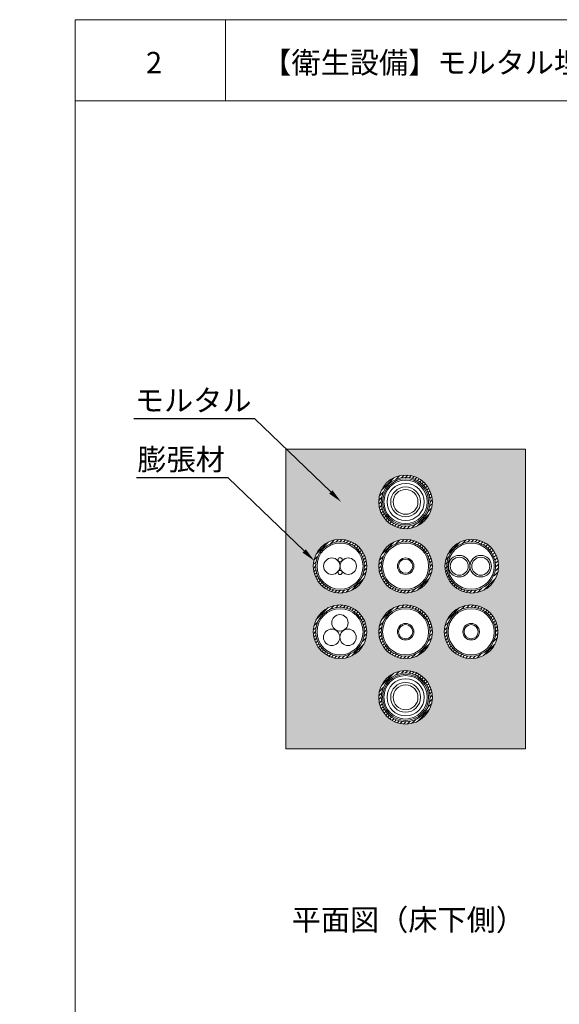
# Model space of a CAD drawing. Units: millimetres. Extents: x 117 to 1981, y 84 to 1108.
# Drawn here: x 1288 to 1364, y 243 to 381 of the extents above; entities that cross this region are included whole.
import ezdxf
from ezdxf import colors
from ezdxf.entities.mleader import LeaderData, LeaderLine
from ezdxf.math import Vec2, Vec3

# ---------------------------------------------------------------- set-up
doc = ezdxf.new("R2010")
doc.units = ezdxf.units.MM
for name, color, linetype in [('図面枠', 7, 'Continuous'), ('文字', 7, 'Continuous'), ('防火材', 7, 'Continuous')]:
    doc.layers.add(name, color=color, linetype=linetype)
doc.styles.get("Standard").update_dxf_attribs({"font": 'arial.ttf'})

msp = doc.modelspace()

# ---------------------------------------------------------------- hatches: boundary and pattern name
at = {"layer": '防火材', "linetype": 'Continuous', "lineweight": 13}
h = msp.add_hatch(dxfattribs=at)
h.set_pattern_fill('AR-CONC', color=256, scale=0.3)
h.set_pattern_definition([(50, (1076.8287, -1378.7408), (2.1517805, -0.1882564), [0.225, -2.475]), (355, (1076.8287, -1378.7408), (-0.416254, 2.2565764), [0.18, -1.98]), (100.45144, (1077.008, -1378.7564), (1.7355265, 2.06832), [0.1912206, -2.1034263]), (46.1842, (1076.8287, -1378.1408), (3.201724, -0.496558), [0.3375, -3.7125]), (96.63564, (1077.0955, -1378.182), (2.803986, 2.922356), [0.286831, -3.155141]), (351.18416, (1076.8287, -1378.1408), (2.803986, 2.922356), [0.27, -2.97]), (21, (1077.1287, -1378.2908), (1.7907212, -1.2078567), [0.225, -2.475]), (326, (1077.1287, -1378.2908), (0.729946, 2.17545), [0.18, -1.98]), (71.45144, (1077.278, -1378.3914), (2.5206671, 0.9675935), [0.1912206, -2.1034263]), (37.5, (1076.8287, -1378.74076), (0.03647957, 0.99868156), [0, -1.956, 0, -2.01, 0, -1.9875]), (7.5, (1076.8287, -1378.7408), (0.7892086, 1.18323514), [0, -1.146, 0, -1.911, 0, -0.7575]), (327.5, (1076.1597, -1378.74076), (1.6014673, -0.0676646), [0, -0.75, 0, -2.34, 0, -3.105]), (317.5, (1075.8597, -1378.7408), (1.7495585, 0.300315), [0, -0.975, 0, -1.554, 0, -2.205])])
h.paths.add_polyline_path([(1325.19823, 320.88241), (1325.19823, 278.88293), (1358.82743, 278.88293), (1358.82743, 320.88241)])
h.paths.add_polyline_path([(1345.77483, 313.49431, -1), (1338.25083, 313.49431, -1)], flags=16)
h.paths.add_polyline_path([(1345.43895, 313.49431, -1), (1338.58671, 313.49431, -1)], flags=0)
h.paths.add_polyline_path([(1345.24848, 313.49431, -1), (1338.77718, 313.49431, -1)], flags=0)
h.paths.add_polyline_path([(1345.05539, 313.49431, -1), (1338.97027, 313.49431, -1)], flags=0)
h.paths.add_polyline_path([(1339.40925, 313.49431, -1), (1344.61641, 313.49431, -1)], flags=0)
h.paths.add_polyline_path([(1339.92047, 313.49431, -1), (1344.10519, 313.49431, -1)], flags=0)
h.paths.add_polyline_path([(1355.05807, 304.48016, -1), (1347.53407, 304.48016, -1)], flags=16)
h.paths.add_polyline_path([(1354.63538, 304.48016, -1), (1347.78314, 304.48016, -1)], flags=0)
h.paths.add_polyline_path([(1354.4449, 304.48016, -1), (1347.97361, 304.48016, -1)], flags=0)
h.paths.add_polyline_path([(1345.77483, 304.48016, -1), (1338.25083, 304.48016, -1)], flags=16)
h.paths.add_polyline_path([(1345.43895, 304.48016, -1), (1338.58671, 304.48016, -1)], flags=0)
h.paths.add_polyline_path([(1345.24848, 304.48016, -1), (1338.77718, 304.48016, -1)], flags=0)
h.paths.add_polyline_path([(1336.5784, 304.48016, -1), (1329.0544, 304.48016, -1)], flags=16)
h.paths.add_polyline_path([(1336.24252, 304.48016, -1), (1329.39028, 304.48016, -1)], flags=0)
h.paths.add_polyline_path([(1336.05205, 304.48016, -1), (1329.58075, 304.48016, -1)], flags=0)
h.paths.add_polyline_path([(1354.97125, 295.28573, -1), (1347.44726, 295.28573, -1)], flags=16)
h.paths.add_polyline_path([(1354.63538, 295.28573, -1), (1347.78314, 295.28573, -1)], flags=0)
h.paths.add_polyline_path([(1354.4449, 295.28573, -1), (1347.97361, 295.28573, -1)], flags=0)
h.paths.add_polyline_path([(1345.77483, 295.28573, -1), (1338.25083, 295.28573, -1)], flags=16)
h.paths.add_polyline_path([(1345.43895, 295.28573, -1), (1338.58671, 295.28573, -1)], flags=0)
h.paths.add_polyline_path([(1345.24848, 295.28573, -1), (1338.77718, 295.28573, -1)], flags=0)
h.paths.add_polyline_path([(1352.36593, 295.28573, -1), (1350.05259, 295.28573, -1)], flags=0)
h.paths.add_polyline_path([(1336.5784, 295.28573, -1), (1329.0544, 295.28573, -1)], flags=16)
h.paths.add_polyline_path([(1336.24252, 295.28573, -1), (1329.39028, 295.28573, -1)], flags=0)
h.paths.add_polyline_path([(1336.05205, 295.28573, -1), (1329.58075, 295.28573, -1)], flags=0)
h.paths.add_polyline_path([(1331.64442, 296.53449, -1), (1333.94932, 296.53449, -1)], flags=0)
h.paths.add_polyline_path([(1345.77483, 286.09131, -1), (1338.25083, 286.09131, -1)], flags=16)
h.paths.add_polyline_path([(1345.43895, 286.09131, -1), (1338.58671, 286.09131, -1)], flags=0)
h.paths.add_polyline_path([(1345.24848, 286.09131, -1), (1338.77718, 286.09131, -1)], flags=0)
h.paths.add_polyline_path([(1345.05539, 286.09131, -1), (1338.97027, 286.09131, -1)], flags=0)
h.paths.add_polyline_path([(1344.61641, 286.09131, -1), (1339.40925, 286.09131, -1)], flags=0)
h.paths.add_polyline_path([(1344.10519, 286.09131, -1), (1339.92047, 286.09131, -1)], flags=0)
h = msp.add_hatch(dxfattribs=at)
h.set_pattern_fill('ANSI31', color=256, scale=3)
h.set_pattern_definition([(45, (1295.66313, -1378.74076), (-0.26516504, 0.26516504), [])])
h.paths.add_polyline_path([(1345.77483, 313.49431, 1), (1338.25083, 313.49431, 1)])
h.paths.add_polyline_path([(1345.43895, 313.49431, 1), (1338.58671, 313.49431, 1)], flags=16)
h.paths.add_polyline_path([(1345.24848, 313.49431, 1), (1338.77718, 313.49431, 1)], flags=0)
h.paths.add_polyline_path([(1345.05539, 313.49431, 1), (1338.97027, 313.49431, 1)], flags=0)
h.paths.add_polyline_path([(1344.61641, 313.49431, 1), (1339.40925, 313.49431, 1)], flags=0)
h.paths.add_polyline_path([(1344.10519, 313.49431, 1), (1339.92047, 313.49431, 1)], flags=0)
h = msp.add_hatch(dxfattribs=at)
h.set_pattern_fill('ANSI31', color=256, scale=3)
h.set_pattern_definition([(45, (1286.4667, -1387.7549), (-0.26516504, 0.26516504), [])])
h.paths.add_polyline_path([(1329.0544, 304.48016, 1), (1336.5784, 304.48016, 1)])
h.paths.add_polyline_path([(1336.24252, 304.48016, -1), (1329.39028, 304.48016, -1)], flags=16)
h.paths.add_polyline_path([(1336.05205, 304.48016, -1), (1329.58075, 304.48016, -1)], flags=0)
h.paths.add_polyline_path([(1335.85896, 304.48016, -1), (1329.77384, 304.48016, -1)], flags=0)
h.paths.add_polyline_path([(1335.41998, 304.48016, -1), (1330.21282, 304.48016, -1)], flags=0)
h.paths.add_polyline_path([(1334.90876, 304.48016, -1), (1330.72404, 304.48016, -1)], flags=0)
h.paths.add_polyline_path([(1334.55613, 304.48016, -1), (1331.07667, 304.48016, -1)], flags=0)
h = msp.add_hatch(dxfattribs=at)
h.set_pattern_fill('ANSI31', color=256, scale=3)
h.set_pattern_definition([(45, (1295.66313, -1387.7549), (-0.26516504, 0.26516504), [])])
h.paths.add_polyline_path([(1338.25083, 304.48016, 1), (1345.77483, 304.48016, 1)])
h.paths.add_polyline_path([(1345.43895, 304.48016, -1), (1338.58671, 304.48016, -1)], flags=16)
h.paths.add_polyline_path([(1345.24848, 304.48016, -1), (1338.77718, 304.48016, -1)], flags=0)
h.paths.add_polyline_path([(1345.05539, 304.48016, -1), (1338.97027, 304.48016, -1)], flags=0)
h.paths.add_polyline_path([(1344.61641, 304.48016, -1), (1339.40925, 304.48016, -1)], flags=0)
h.paths.add_polyline_path([(1344.10519, 304.48016, -1), (1339.92047, 304.48016, -1)], flags=0)
h.paths.add_polyline_path([(1343.75255, 304.48016, -1), (1340.2731, 304.48016, -1)], flags=0)
h = msp.add_hatch(dxfattribs=at)
h.set_pattern_fill('ANSI31', color=256, scale=3)
h.set_pattern_definition([(45, (1304.94637, -1387.7549), (-0.26516504, 0.26516504), [])])
h.paths.add_polyline_path([(1347.53407, 304.48016, 1), (1355.05807, 304.48016, 1)])
h.paths.add_polyline_path([(1354.72219, 304.48016, -1), (1347.86995, 304.48016, -1)], flags=16)
h.paths.add_polyline_path([(1354.53172, 304.48016, -1), (1348.06042, 304.48016, -1)], flags=0)
h.paths.add_polyline_path([(1354.33863, 304.48016, -1), (1348.25351, 304.48016, -1)], flags=0)
h.paths.add_polyline_path([(1353.89965, 304.48016, -1), (1348.69249, 304.48016, -1)], flags=0)
h.paths.add_polyline_path([(1353.38843, 304.48016, -1), (1349.20371, 304.48016, -1)], flags=0)
h.paths.add_polyline_path([(1353.0358, 304.48016, -1), (1349.55635, 304.48016, -1)], flags=0)
h = msp.add_hatch(dxfattribs=at)
h.set_pattern_fill('ANSI31', color=256, scale=3)
h.set_pattern_definition([(45, (1286.4667, -1396.94933), (-0.26516504, 0.26516504), [])])
h.paths.add_polyline_path([(1329.0544, 295.28573, 1), (1336.5784, 295.28573, 1)])
h.paths.add_polyline_path([(1336.24252, 295.28573, -1), (1329.39028, 295.28573, -1)], flags=16)
h.paths.add_polyline_path([(1336.05205, 295.28573, -1), (1329.58075, 295.28573, -1)], flags=0)
h.paths.add_polyline_path([(1335.85896, 295.28573, -1), (1329.77384, 295.28573, -1)], flags=0)
h.paths.add_polyline_path([(1335.41998, 295.28573, -1), (1330.21282, 295.28573, -1)], flags=0)
h.paths.add_polyline_path([(1334.90876, 295.28573, -1), (1330.72404, 295.28573, -1)], flags=0)
h.paths.add_polyline_path([(1334.55613, 295.28573, -1), (1331.07667, 295.28573, -1)], flags=0)
h = msp.add_hatch(dxfattribs=at)
h.set_pattern_fill('ANSI31', color=256, scale=3)
h.set_pattern_definition([(45, (1295.66313, -1396.94933), (-0.26516504, 0.26516504), [])])
h.paths.add_polyline_path([(1338.25083, 295.28573, 1), (1345.77483, 295.28573, 1)])
h.paths.add_polyline_path([(1345.43895, 295.28573, -1), (1338.58671, 295.28573, -1)], flags=16)
h.paths.add_polyline_path([(1345.24848, 295.28573, -1), (1338.77718, 295.28573, -1)], flags=0)
h.paths.add_polyline_path([(1345.05539, 295.28573, -1), (1338.97027, 295.28573, -1)], flags=0)
h.paths.add_polyline_path([(1344.61641, 295.28573, -1), (1339.40925, 295.28573, -1)], flags=0)
h.paths.add_polyline_path([(1344.10519, 295.28573, -1), (1339.92047, 295.28573, -1)], flags=0)
h.paths.add_polyline_path([(1343.75255, 295.28573, -1), (1340.2731, 295.28573, -1)], flags=0)
h = msp.add_hatch(dxfattribs=at)
h.set_pattern_fill('ANSI31', color=256, scale=3)
h.set_pattern_definition([(45, (1304.85956, -1396.94933), (-0.26516504, 0.26516504), [])])
h.paths.add_polyline_path([(1347.44726, 295.28573, 1), (1354.97125, 295.28573, 1)])
h.paths.add_polyline_path([(1354.63538, 295.28573, -1), (1347.78314, 295.28573, -1)], flags=16)
h.paths.add_polyline_path([(1354.4449, 295.28573, -1), (1347.97361, 295.28573, -1)], flags=0)
h.paths.add_polyline_path([(1354.25182, 295.28573, -1), (1348.16669, 295.28573, -1)], flags=0)
h.paths.add_polyline_path([(1353.81284, 295.28573, -1), (1348.60568, 295.28573, -1)], flags=0)
h.paths.add_polyline_path([(1353.30162, 295.28573, -1), (1349.1169, 295.28573, -1)], flags=0)
h.paths.add_polyline_path([(1352.94898, 295.28573, -1), (1349.46953, 295.28573, -1)], flags=0)
h = msp.add_hatch(dxfattribs=at)
h.set_pattern_fill('ANSI31', color=256, scale=3)
h.set_pattern_definition([(45, (1295.66313, -1406.14376), (-0.26516504, 0.26516504), [])])
h.paths.add_polyline_path([(1338.25083, 286.09131, 1), (1345.77483, 286.09131, 1)])
h.paths.add_polyline_path([(1345.43895, 286.09131, -1), (1338.58671, 286.09131, -1)], flags=16)
h.paths.add_polyline_path([(1345.24848, 286.09131, -1), (1338.77718, 286.09131, -1)], flags=0)
h.paths.add_polyline_path([(1345.05539, 286.09131, -1), (1338.97027, 286.09131, -1)], flags=0)
h.paths.add_polyline_path([(1344.61641, 286.09131, -1), (1339.40925, 286.09131, -1)], flags=0)
h.paths.add_polyline_path([(1344.10519, 286.09131, -1), (1339.92047, 286.09131, -1)], flags=0)
h.paths.add_polyline_path([(1343.75255, 286.09131, -1), (1340.2731, 286.09131, -1)], flags=0)

# ---------------------------------------------------------------- linework, layer by layer
at = {"layer": '図面枠', "linetype": 'Continuous', "lineweight": 13}
for p, q in [((1295.66313, 381.1156), (1295.66313, 84.1156)), ((1505.66313, 381.1156), (1295.66313, 381.1156)), ((1316.73254, 381.1156), (1316.73254, 369.71759)), ((1505.66313, 369.71759), (1295.66313, 369.71759))]:
    msp.add_line(p, q, dxfattribs=at)
at = {"layer": '防火材', "linetype": 'Continuous', "lineweight": 13}
for p, q in [((1325.19823, 320.96646), (1325.19823, 278.88293)), ((1358.82743, 320.88241), (1325.19823, 320.88241)), ((1358.82743, 320.88241), (1358.82743, 278.88293)), ((1358.82743, 278.88293), (1325.19823, 278.88293))]:
    msp.add_line(p, q, dxfattribs=at)
for centre, radius in [((1342.01283, 313.49431), 3.762), ((1342.01283, 313.49431), 3.42612), ((1342.01283, 313.49431), 3.23565), ((1342.01283, 313.49431), 3.04256), ((1342.01283, 313.49431), 2.60358), ((1342.01283, 313.49431), 2.09236), ((1342.01283, 313.49431), 1.73973), ((1332.8164, 304.48016), 3.762), ((1342.01283, 304.48016), 3.762), ((1351.29607, 304.48016), 3.762), ((1332.8164, 304.48016), 3.42612), ((1332.8164, 304.48016), 3.23565), ((1342.01283, 304.48016), 3.42612), ((1342.01283, 304.48016), 3.23565), ((1351.20926, 304.48016), 3.42612), ((1351.20926, 304.48016), 3.23565), ((1331.66395, 304.48016), 1.15245), ((1332.82791, 305.37536), 0.2946), ((1333.96886, 304.48016), 1.15245), ((1342.01283, 304.48016), 1.15667), ((1342.01283, 304.48016), 0.99302), ((1349.53732, 304.48016), 1.5108), ((1349.53732, 304.48016), 1.26284), ((1352.55891, 304.48016), 1.5108), ((1352.55891, 304.48016), 1.26284), ((1332.82791, 303.59723), 0.2946), ((1332.8164, 295.28573), 3.762), ((1332.8164, 295.28573), 3.42612), ((1332.8164, 295.28573), 3.23565), ((1342.01283, 295.28573), 3.762), ((1342.01283, 295.28573), 3.42612), ((1342.01283, 295.28573), 3.23565), ((1351.20926, 295.28573), 3.762), ((1351.20926, 295.28573), 3.42612), ((1351.20926, 295.28573), 3.23565), ((1332.79687, 296.53449), 1.15245), ((1331.63874, 294.50326), 1.15245), ((1333.94365, 294.50326), 1.15245), ((1342.01283, 295.28573), 1.15667), ((1342.01283, 295.28573), 0.99302), ((1351.20926, 295.28573), 1.15667), ((1351.20926, 295.28573), 0.99302), ((1342.01283, 286.09131), 3.762), ((1342.01283, 286.09131), 3.42612), ((1342.01283, 286.09131), 3.23565), ((1342.01283, 286.09131), 3.04256), ((1342.01283, 286.09131), 2.60358), ((1342.01283, 286.09131), 2.09236), ((1342.01283, 286.09131), 1.73973)]:
    msp.add_circle(centre, radius, dxfattribs=at)

# ---------------------------------------------------------------- texts
at = {"layer": '文字', "linetype": 'Continuous', "lineweight": 13, "char_height": 3, "attachment_point": 1, "line_spacing_factor": 0.75}
for s, width, heights, insert in [('【衛生設備】モルタル埋設角穴工法\u3000ＲＣ・ＡＬＣ床（適合品番：ＨＤ-Ｌ/ＨＤ-ＬＬ）', 147.7914984, [3.08437], (1321.89842, 376.59659)), ('{\\fMS PGothic|b0|i0|c128|p50;2}', 4.1788254, [4.72476], (1305.57232, 376.59659)), ('{\\fMS PGothic|b0|i0|c128|p50;平面図（床下側）}', 37.5352398, [5.34997], (1326.02375, 256.39211))]:
    msp.add_mtext_dynamic_manual_height_columns(s, width=width, gutter_width=0.88496, heights=heights, dxfattribs=dict(at, insert=insert))

# ---------------------------------------------------------------- leaders
at = {"layer": '文字', "linetype": 'Continuous', "lineweight": 13}
ml = msp.add_multileader_mtext('Standard', dxfattribs=at)
ml.set_content('モルタル', color=256)
ml.set_leader_properties()
ml.build(insert=Vec2(0, 0))
ml.multileader.update_dxf_attribs({"text_left_attachment_type": 5, "text_right_attachment_type": 5, "dogleg_length": 0.36, "arrow_head_size": 2})
ctx = ml.context
ctx.base_point, ctx.char_height, ctx.arrow_head_size, ctx.landing_gap_size, ctx.plane_origin = Vec3(1304.72496, 325.1516), 3, 2, 0.09, Vec3(1329.14758, 313.56872)
ctx.left_attachment, ctx.right_attachment, ctx.text_align_type = 5, 5, 2
notes = []
notes.append((ctx, [(0, (1, 1, 0), (1320.84451, 325.1516), (-1, 0), 0.36, [(0, [(1332.96534, 313.50011)], 0, [])])]))
ctx.mtext.insert, ctx.mtext.width, ctx.mtext.alignment, ctx.mtext.flow_direction = Vec3(1320.39451, 329.22888), 28.7939426, 3, 5
ml = msp.add_multileader_mtext('Standard', dxfattribs=at)
ml.set_content('膨張材', color=256)
ml.set_leader_properties()
ml.build(insert=Vec2(0, 0))
ml.multileader.update_dxf_attribs({"text_left_attachment_type": 5, "text_right_attachment_type": 5, "dogleg_length": 0.36, "arrow_head_size": 2})
ctx = ml.context
ctx.base_point, ctx.char_height, ctx.arrow_head_size, ctx.landing_gap_size, ctx.plane_origin = Vec3(1303.89545, 316.87656), 3, 2, 0.09, Vec3(1325.4033, 305.29368)
ctx.left_attachment, ctx.right_attachment, ctx.text_align_type = 5, 5, 2
notes.append((ctx, [(0, (1, 1, 0), (1317.10022, 316.87656), (-1, 0), 0.36, [(0, [(1329.22106, 305.22507)], 0, [])])]))
ctx.mtext.insert, ctx.mtext.width, ctx.mtext.alignment, ctx.mtext.flow_direction = Vec3(1316.65022, 320.95384), 28.7939426, 3, 5
for ctx, leaders in notes:
    for number, flags, end, landing, length, lines in leaders:
        leader = LeaderData()
        leader.index, (leader.has_last_leader_line, leader.has_dogleg_vector, leader.attachment_direction) = number, flags
        leader.last_leader_point, leader.dogleg_vector, leader.dogleg_length = Vec3(end), Vec3(landing), length
        for number, points, colour, breaks in lines:
            line = LeaderLine()
            line.index, line.vertices, line.color, line.breaks = number, Vec3.list(points), colors.encode_raw_color(colour), breaks
            leader.lines.append(line)
        ctx.leaders.append(leader)

doc.saveas('drawing.dxf')
